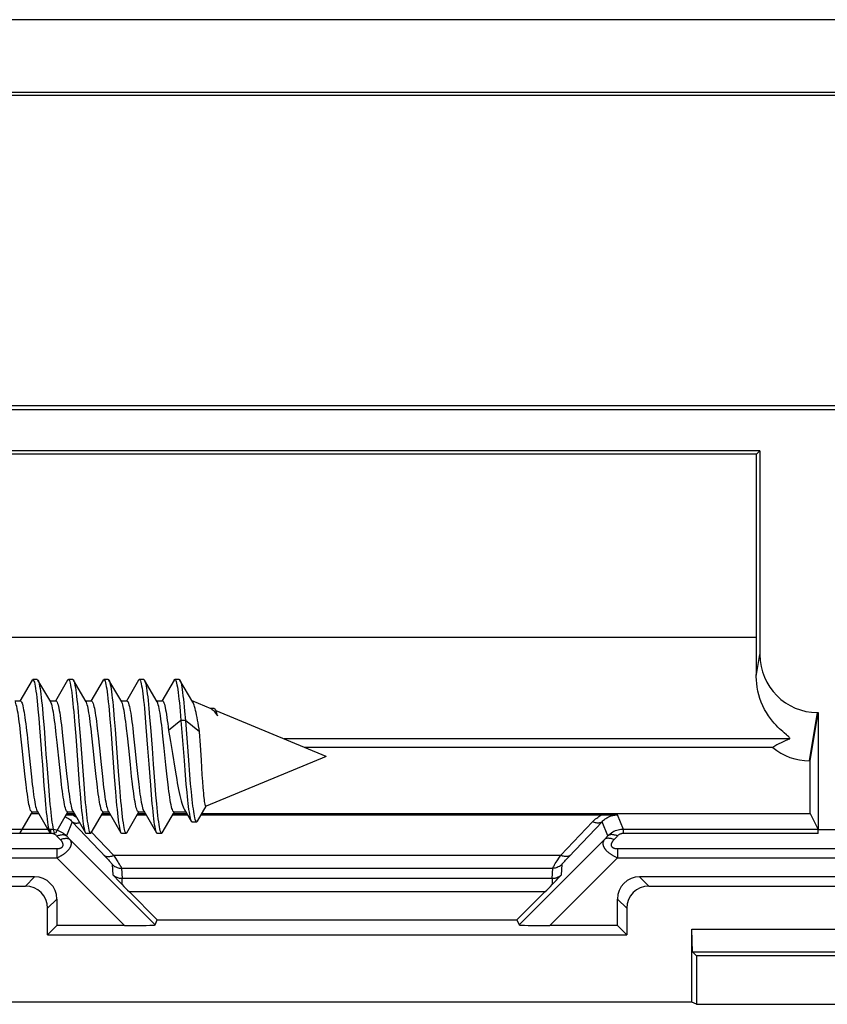
# Model space of a CAD drawing. Units: millimetres. Extents: x -61 to 61, y -41 to 41.
# Drawn here: x -18 to 0, y 19 to 41 of the extents above; entities that cross this region are included whole.
import ezdxf

# ---------------------------------------------------------------- set-up
doc = ezdxf.new("R2010")
doc.units = ezdxf.units.MM
doc.header["$LTSCALE"] = 16.335
doc.layers.get('0').update_dxf_attribs({"linetype": 'CONTINUOUS'})
for name, color, linetype in [('DRAFT', 7, 'CONTINUOUS'), ('RACCORDO', 7, 'CONTINUOUS'), ('SMUSSO', 7, 'CONTINUOUS')]:
    doc.layers.add(name, color=color, linetype=linetype)

msp = doc.modelspace()

# ---------------------------------------------------------------- linework, layer by layer
at = {"color": 7, "linetype": 'CONTINUOUS'}
for p, q in [((50.7, 39.7), (-50.7, 39.7)), ((50.7, 32.7), (-50.7, 32.7)), ((-18.124, 26.521), (-18.4, 26.048)), ((-18.008, 26.535), (-18.108, 26.535)), ((-17.706, 26.031), (-17.992, 26.521)), ((-17.324, 26.521), (-17.6, 26.048)), ((-17.208, 26.535), (-17.308, 26.535)), ((-16.906, 26.031), (-17.192, 26.521)), ((-17.192, 26.521), (-17.185, 26.507)), ((-16.524, 26.521), (-16.8, 26.048)), ((-16.408, 26.535), (-16.508, 26.535)), ((-16.106, 26.031), (-16.392, 26.521)), ((-16.392, 26.521), (-16.389, 26.515)), ((-15.724, 26.521), (-16, 26.048)), ((-15.608, 26.535), (-15.708, 26.535)), ((-15.306, 26.031), (-15.592, 26.521)), ((-14.924, 26.521), (-15.2, 26.048)), ((-14.808, 26.535), (-14.908, 26.535)), ((-14.502, 26.024), (-14.792, 26.521)), ((-18.517, 26.05), (-18.388, 26.05)), ((-17.717, 26.05), (-17.588, 26.05)), ((-16.917, 26.05), (-16.788, 26.05)), ((-16.117, 26.05), (-15.988, 26.05)), ((-15.317, 26.05), (-15.188, 26.05)), ((-14.091, 25.873), (-14.518, 26.05)), ((-17.992, 25.865), (-17.974, 25.663)), ((-17.892, 25.865), (-17.874, 25.663)), ((-17.187, 25.805), (-17.169, 25.596)), ((-17.087, 25.805), (-17.069, 25.596)), ((-16.39, 25.842), (-16.372, 25.637)), ((-16.29, 25.842), (-16.272, 25.637)), ((-15.593, 25.878), (-15.576, 25.677)), ((-15.493, 25.878), (-15.476, 25.677)), ((-14.788, 25.818), (-14.77, 25.611)), ((-14.688, 25.818), (-14.67, 25.611)), ((-14.023, 25.881), (-14.109, 25.881)), ((-14.007, 25.8), (-13.988, 25.774)), ((-13.976, 25.821), (-13.979, 25.827)), ((-11.5, 24.8), (-13.974, 25.825)), ((-17.974, 25.663), (-17.956, 25.443)), ((-17.874, 25.663), (-17.856, 25.443)), ((-17.169, 25.596), (-17.142, 25.256)), ((-17.069, 25.596), (-17.042, 25.256)), ((-16.372, 25.637), (-16.354, 25.416)), ((-16.272, 25.637), (-16.254, 25.416)), ((-15.576, 25.677), (-15.558, 25.459)), ((-15.476, 25.677), (-15.458, 25.459)), ((-14.77, 25.611), (-15.05, 25.384)), ((-14.77, 25.611), (-14.701, 24.704)), ((-14.67, 25.611), (-14.77, 25.611)), ((-14.67, 25.611), (-14.601, 24.713)), ((-14.35, 25.352), (-14.67, 25.611)), ((-18.375, 25.253), (-18.394, 25.421)), ((-17.455, 25.431), (-17.436, 25.26)), ((-16.776, 25.26), (-16.795, 25.431)), ((-16.655, 25.431), (-16.636, 25.26)), ((-16.354, 25.416), (-16.274, 24.338)), ((-16.254, 25.416), (-16.183, 24.456)), ((-15.976, 25.26), (-15.995, 25.431)), ((-15.855, 25.426), (-15.836, 25.258)), ((-15.558, 25.459), (-15.522, 24.988)), ((-15.458, 25.459), (-15.422, 24.988)), ((-15.176, 25.258), (-15.195, 25.426)), ((-15.05, 25.384), (-15.028, 25.262)), ((-14.331, 25.052), (-14.35, 25.352)), ((-18.347, 24.984), (-18.375, 25.253)), ((-18.239, 25.291), (-18.22, 25.112)), ((-18.22, 25.112), (-18.169, 24.614)), ((-17.56, 25.112), (-17.579, 25.291)), ((-17.509, 24.614), (-17.56, 25.112)), ((-17.436, 25.26), (-17.407, 24.986)), ((-17.142, 25.256), (-17.061, 24.178)), ((-17.042, 25.256), (-16.961, 24.178)), ((-16.747, 24.986), (-16.776, 25.26)), ((-16.636, 25.26), (-16.607, 24.986)), ((-15.947, 24.986), (-15.976, 25.26)), ((-15.836, 25.258), (-15.807, 24.986)), ((-15.147, 24.986), (-15.176, 25.258)), ((-15.028, 25.262), (-15.007, 25.134)), ((-15.007, 25.134), (-14.963, 24.868)), ((-18.309, 24.614), (-18.347, 24.984)), ((-17.407, 24.986), (-17.369, 24.616)), ((-16.709, 24.616), (-16.747, 24.986)), ((-16.607, 24.986), (-16.569, 24.615)), ((-15.909, 24.615), (-15.947, 24.986)), ((-15.807, 24.986), (-15.769, 24.614)), ((-15.522, 24.988), (-15.495, 24.623)), ((-15.422, 24.988), (-15.395, 24.623)), ((-15.109, 24.611), (-15.147, 24.986)), ((-14.963, 24.868), (-14.909, 24.534)), ((-14.31, 24.714), (-14.331, 25.052)), ((-17.912, 24.849), (-17.894, 24.606)), ((-17.812, 24.849), (-17.794, 24.606)), ((-14.701, 24.704), (-14.675, 24.376)), ((-14.601, 24.713), (-14.576, 24.387)), ((-14.289, 24.383), (-14.31, 24.714)), ((-11.5, 24.8), (-14.204, 23.68)), ((-18.28, 24.34), (-18.309, 24.614)), ((-18.169, 24.614), (-18.14, 24.339)), ((-17.894, 24.606), (-17.858, 24.135)), ((-17.794, 24.606), (-17.758, 24.135)), ((-17.48, 24.339), (-17.509, 24.614)), ((-17.369, 24.616), (-17.341, 24.347)), ((-16.681, 24.347), (-16.709, 24.616)), ((-16.569, 24.615), (-16.541, 24.347)), ((-16.183, 24.456), (-16.156, 24.108)), ((-15.881, 24.347), (-15.909, 24.615)), ((-15.769, 24.614), (-15.74, 24.342)), ((-15.495, 24.623), (-15.459, 24.151)), ((-15.395, 24.623), (-15.359, 24.151)), ((-15.08, 24.336), (-15.109, 24.611)), ((-14.909, 24.534), (-14.88, 24.362)), ((-18.261, 24.169), (-18.28, 24.34)), ((-18.14, 24.339), (-18.121, 24.168)), ((-17.461, 24.168), (-17.48, 24.339)), ((-17.341, 24.347), (-17.322, 24.178)), ((-16.662, 24.178), (-16.681, 24.347)), ((-16.541, 24.347), (-16.522, 24.18)), ((-16.274, 24.338), (-16.247, 23.998)), ((-15.862, 24.18), (-15.881, 24.347)), ((-15.74, 24.342), (-15.721, 24.174)), ((-15.06, 24.165), (-15.08, 24.336)), ((-14.675, 24.376), (-14.657, 24.172)), ((-14.576, 24.387), (-14.559, 24.184)), ((-14.279, 24.231), (-14.289, 24.383)), ((-14.269, 24.094), (-14.279, 24.231)), ((-17.858, 24.135), (-17.84, 23.917)), ((-17.758, 24.135), (-17.74, 23.917)), ((-17.061, 24.178), (-17.043, 23.957)), ((-16.961, 24.178), (-16.943, 23.957)), ((-16.247, 23.998), (-16.229, 23.79)), ((-15.459, 24.151), (-15.441, 23.931)), ((-15.359, 24.151), (-15.341, 23.931)), ((-14.657, 24.172), (-14.64, 23.983)), ((-14.559, 24.184), (-14.541, 23.997)), ((-17.84, 23.917), (-17.822, 23.716)), ((-17.74, 23.917), (-17.722, 23.716)), ((-17.043, 23.957), (-17.026, 23.753)), ((-16.943, 23.957), (-16.926, 23.753)), ((-15.441, 23.931), (-15.423, 23.73)), ((-15.341, 23.931), (-15.323, 23.73)), ((-18.392, 23.079), (-18.117, 23.55)), ((-18.128, 23.55), (-17.999, 23.55)), ((-18.01, 23.569), (-17.724, 23.079)), ((-17.592, 23.079), (-17.317, 23.55)), ((-17.328, 23.55), (-17.199, 23.55)), ((-17.21, 23.569), (-16.924, 23.079)), ((-16.792, 23.079), (-16.517, 23.55)), ((-16.528, 23.55), (-16.399, 23.55)), ((-16.41, 23.569), (-16.124, 23.079)), ((-15.992, 23.079), (-15.717, 23.55)), ((-15.728, 23.55), (-15.599, 23.55)), ((-15.61, 23.569), (-15.324, 23.079)), ((-15.192, 23.079), (-14.917, 23.55)), ((-14.928, 23.55), (-14.664, 23.55)), ((-14.691, 23.596), (-14.537, 23.337)), ((-14.4, 23.338), (-14.203, 23.679)), ((-14.519, 23.321), (-14.419, 23.321)), ((-16.908, 23.065), (-16.808, 23.065)), ((-16.108, 23.065), (-16.008, 23.065)), ((-15.308, 23.065), (-15.208, 23.065))]:
    msp.add_line(p, q, dxfattribs=at)
for points in [[(-18.124, 26.521), (-18.118, 26.53), (-18.108, 26.535)], [(-18.108, 26.535), (-18.1, 26.531), (-18.091, 26.519), (-18.082, 26.498), (-18.073, 26.469), (-18.064, 26.431), (-18.055, 26.386), (-18.046, 26.333), (-18.037, 26.272), (-18.028, 26.203), (-18.019, 26.128), (-18.01, 26.047), (-18.001, 25.959), (-17.992, 25.865)], [(-18.008, 26.535), (-18, 26.531), (-17.992, 26.521)], [(-17.992, 26.521), (-17.991, 26.519), (-17.982, 26.498), (-17.973, 26.469), (-17.964, 26.431), (-17.955, 26.386), (-17.946, 26.333), (-17.937, 26.272), (-17.928, 26.203), (-17.919, 26.128), (-17.91, 26.047), (-17.901, 25.959), (-17.892, 25.865)], [(-17.324, 26.521), (-17.321, 26.526), (-17.312, 26.534), (-17.308, 26.535)], [(-17.308, 26.535), (-17.303, 26.534), (-17.294, 26.525), (-17.285, 26.507), (-17.276, 26.481), (-17.267, 26.447), (-17.258, 26.404), (-17.249, 26.354), (-17.24, 26.296), (-17.231, 26.23), (-17.222, 26.158), (-17.214, 26.078), (-17.205, 25.993), (-17.196, 25.901), (-17.187, 25.805)], [(-17.208, 26.535), (-17.203, 26.534), (-17.194, 26.525), (-17.192, 26.521)], [(-17.185, 26.507), (-17.176, 26.481), (-17.167, 26.447), (-17.158, 26.404), (-17.149, 26.354), (-17.14, 26.296), (-17.131, 26.23), (-17.122, 26.158), (-17.114, 26.078), (-17.105, 25.993), (-17.096, 25.901), (-17.087, 25.805)], [(-16.524, 26.521), (-16.515, 26.532), (-16.508, 26.535)], [(-16.508, 26.535), (-16.506, 26.535), (-16.497, 26.529), (-16.489, 26.515), (-16.48, 26.492), (-16.471, 26.461), (-16.462, 26.421), (-16.453, 26.374), (-16.444, 26.319), (-16.435, 26.256), (-16.426, 26.186), (-16.417, 26.109), (-16.408, 26.026), (-16.399, 25.937), (-16.39, 25.842)], [(-16.408, 26.535), (-16.406, 26.535), (-16.397, 26.529), (-16.392, 26.521)], [(-16.389, 26.515), (-16.38, 26.492), (-16.371, 26.461), (-16.362, 26.421), (-16.353, 26.374), (-16.344, 26.319), (-16.335, 26.256), (-16.326, 26.186), (-16.317, 26.109), (-16.308, 26.026), (-16.299, 25.937), (-16.29, 25.842)], [(-15.724, 26.521), (-15.719, 26.529), (-15.71, 26.535), (-15.708, 26.535)], [(-15.708, 26.535), (-15.701, 26.532), (-15.692, 26.521), (-15.683, 26.501), (-15.674, 26.473), (-15.665, 26.437), (-15.656, 26.393), (-15.647, 26.34), (-15.638, 26.28), (-15.629, 26.213), (-15.62, 26.139), (-15.611, 26.058), (-15.602, 25.971), (-15.593, 25.878)], [(-15.608, 26.535), (-15.601, 26.532), (-15.592, 26.521)], [(-15.592, 26.521), (-15.583, 26.501), (-15.574, 26.473), (-15.565, 26.437), (-15.556, 26.393), (-15.547, 26.34), (-15.538, 26.28), (-15.529, 26.213), (-15.52, 26.139), (-15.511, 26.058), (-15.502, 25.971), (-15.493, 25.878)], [(-14.924, 26.521), (-14.922, 26.524), (-14.913, 26.534), (-14.908, 26.535)], [(-14.908, 26.535), (-14.904, 26.534), (-14.895, 26.526), (-14.886, 26.51), (-14.877, 26.485), (-14.868, 26.452), (-14.86, 26.41), (-14.851, 26.361), (-14.842, 26.304), (-14.833, 26.24), (-14.824, 26.168), (-14.815, 26.09), (-14.806, 26.005), (-14.797, 25.914), (-14.788, 25.818)], [(-14.808, 26.535), (-14.804, 26.534), (-14.795, 26.526), (-14.792, 26.521)], [(-14.792, 26.521), (-14.786, 26.51), (-14.777, 26.485), (-14.768, 26.452), (-14.76, 26.41), (-14.751, 26.361), (-14.742, 26.304), (-14.733, 26.24), (-14.724, 26.168), (-14.715, 26.09), (-14.706, 26.005), (-14.697, 25.914), (-14.688, 25.818)], [(-18.394, 25.421), (-18.404, 25.501), (-18.413, 25.576), (-18.423, 25.647), (-18.432, 25.712), (-18.442, 25.773), (-18.451, 25.83), (-18.461, 25.88), (-18.471, 25.925), (-18.48, 25.963), (-18.49, 25.994), (-18.5, 26.019), (-18.506, 26.031)], [(-18.388, 26.05), (-18.38, 26.048), (-18.371, 26.039), (-18.362, 26.023), (-18.352, 26.001), (-18.343, 25.973), (-18.334, 25.938), (-18.324, 25.897), (-18.315, 25.85), (-18.306, 25.797), (-18.296, 25.739), (-18.287, 25.676), (-18.278, 25.608), (-18.268, 25.535), (-18.259, 25.458), (-18.249, 25.376), (-18.239, 25.291)], [(-17.579, 25.291), (-17.589, 25.376), (-17.599, 25.458), (-17.608, 25.535), (-17.618, 25.608), (-17.627, 25.676), (-17.636, 25.739), (-17.646, 25.797), (-17.655, 25.85), (-17.664, 25.897), (-17.674, 25.938), (-17.683, 25.973), (-17.692, 26.001), (-17.702, 26.023), (-17.706, 26.031)], [(-17.588, 26.05), (-17.578, 26.046), (-17.569, 26.035), (-17.559, 26.018), (-17.55, 25.994), (-17.54, 25.963), (-17.531, 25.926), (-17.522, 25.883), (-17.512, 25.834), (-17.503, 25.78), (-17.493, 25.72), (-17.484, 25.655), (-17.475, 25.586), (-17.465, 25.511), (-17.455, 25.431)], [(-16.795, 25.431), (-16.805, 25.511), (-16.815, 25.586), (-16.824, 25.655), (-16.833, 25.72), (-16.843, 25.78), (-16.852, 25.834), (-16.862, 25.883), (-16.871, 25.926), (-16.88, 25.963), (-16.89, 25.994), (-16.899, 26.018), (-16.906, 26.031)], [(-16.788, 26.05), (-16.779, 26.047), (-16.769, 26.036), (-16.76, 26.019), (-16.75, 25.995), (-16.741, 25.964), (-16.731, 25.927), (-16.722, 25.883), (-16.712, 25.834), (-16.703, 25.779), (-16.693, 25.72), (-16.684, 25.655), (-16.675, 25.585), (-16.665, 25.51), (-16.655, 25.431)], [(-15.995, 25.431), (-16.005, 25.51), (-16.015, 25.585), (-16.024, 25.655), (-16.033, 25.72), (-16.043, 25.779), (-16.052, 25.834), (-16.062, 25.883), (-16.071, 25.927), (-16.081, 25.964), (-16.09, 25.995), (-16.1, 26.019), (-16.106, 26.031)], [(-15.988, 26.05), (-15.979, 26.047), (-15.97, 26.037), (-15.96, 26.02), (-15.95, 25.996), (-15.941, 25.964), (-15.931, 25.926), (-15.921, 25.882), (-15.912, 25.831), (-15.902, 25.775), (-15.893, 25.714), (-15.883, 25.649), (-15.874, 25.58), (-15.864, 25.505), (-15.855, 25.426)], [(-15.195, 25.426), (-15.204, 25.505), (-15.214, 25.58), (-15.223, 25.649), (-15.233, 25.714), (-15.242, 25.775), (-15.252, 25.831), (-15.261, 25.882), (-15.271, 25.926), (-15.281, 25.964), (-15.29, 25.996), (-15.3, 26.02), (-15.306, 26.031)], [(-15.188, 26.05), (-15.182, 26.049), (-15.173, 26.041), (-15.163, 26.026), (-15.154, 26.005), (-15.144, 25.976), (-15.134, 25.941), (-15.125, 25.899), (-15.115, 25.852), (-15.106, 25.798), (-15.096, 25.74), (-15.087, 25.677), (-15.078, 25.61), (-15.069, 25.539), (-15.059, 25.463), (-15.05, 25.384)], [(-14.35, 25.352), (-14.361, 25.422), (-14.372, 25.49), (-14.383, 25.555), (-14.394, 25.618), (-14.405, 25.677), (-14.416, 25.734), (-14.427, 25.787), (-14.439, 25.836), (-14.45, 25.881), (-14.461, 25.922), (-14.473, 25.957), (-14.484, 25.988), (-14.495, 26.012), (-14.502, 26.024)], [(-14.091, 25.873), (-14.083, 25.869), (-14.064, 25.858), (-14.045, 25.843)], [(-14.045, 25.843), (-14.026, 25.823), (-14.007, 25.8)], [(-14.023, 25.881), (-14.018, 25.88), (-14.01, 25.875), (-14.001, 25.865), (-13.997, 25.858)], [(-13.997, 25.858), (-13.993, 25.85), (-13.984, 25.83), (-13.975, 25.806), (-13.967, 25.778), (-13.958, 25.746), (-13.95, 25.71)], [(-13.988, 25.774), (-13.969, 25.743), (-13.95, 25.71)], [(-13.95, 25.71), (-13.955, 25.744), (-13.961, 25.772), (-13.966, 25.795), (-13.971, 25.811), (-13.976, 25.821)], [(-17.956, 25.443), (-17.921, 24.971), (-17.912, 24.849)], [(-17.856, 25.443), (-17.821, 24.971), (-17.812, 24.849)], [(-14.88, 24.362), (-14.866, 24.279), (-14.852, 24.2), (-14.837, 24.124), (-14.823, 24.051), (-14.809, 23.982), (-14.795, 23.917), (-14.78, 23.856), (-14.766, 23.8), (-14.751, 23.748), (-14.737, 23.701), (-14.722, 23.661), (-14.707, 23.626), (-14.691, 23.596)], [(-18.128, 23.55), (-18.138, 23.554), (-18.148, 23.565), (-18.157, 23.582), (-18.166, 23.607), (-18.176, 23.637), (-18.185, 23.674), (-18.195, 23.717), (-18.204, 23.766), (-18.213, 23.821), (-18.223, 23.88), (-18.232, 23.945), (-18.242, 24.015), (-18.251, 24.09), (-18.261, 24.169)], [(-18.121, 24.168), (-18.111, 24.088), (-18.101, 24.013), (-18.092, 23.943), (-18.083, 23.879), (-18.073, 23.819), (-18.064, 23.764), (-18.054, 23.715), (-18.045, 23.672), (-18.035, 23.635), (-18.026, 23.605), (-18.017, 23.581), (-18.01, 23.569)], [(-17.328, 23.55), (-17.338, 23.554), (-17.347, 23.564), (-17.357, 23.581), (-17.366, 23.605), (-17.375, 23.635), (-17.385, 23.672), (-17.394, 23.715), (-17.404, 23.764), (-17.413, 23.819), (-17.423, 23.879), (-17.432, 23.943), (-17.441, 24.013), (-17.451, 24.088), (-17.461, 24.168)], [(-17.322, 24.178), (-17.312, 24.098), (-17.303, 24.023), (-17.293, 23.952), (-17.284, 23.887), (-17.274, 23.826), (-17.265, 23.77), (-17.255, 23.719), (-17.245, 23.675), (-17.236, 23.637), (-17.226, 23.605), (-17.217, 23.581), (-17.21, 23.569)], [(-16.528, 23.55), (-16.538, 23.554), (-16.547, 23.564), (-16.556, 23.581), (-16.566, 23.605), (-16.576, 23.637), (-16.585, 23.675), (-16.595, 23.719), (-16.605, 23.77), (-16.614, 23.826), (-16.624, 23.887), (-16.633, 23.952), (-16.643, 24.023), (-16.652, 24.098), (-16.662, 24.178)], [(-16.522, 24.18), (-16.513, 24.101), (-16.503, 24.026), (-16.494, 23.956), (-16.484, 23.89), (-16.475, 23.829), (-16.465, 23.772), (-16.455, 23.721), (-16.446, 23.676), (-16.436, 23.637), (-16.426, 23.606), (-16.417, 23.581), (-16.41, 23.569)], [(-16.156, 24.108), (-16.147, 23.998), (-16.129, 23.79)], [(-15.728, 23.55), (-15.737, 23.553), (-15.747, 23.564), (-15.756, 23.581), (-15.766, 23.606), (-15.776, 23.637), (-15.786, 23.676), (-15.795, 23.721), (-15.805, 23.772), (-15.815, 23.829), (-15.824, 23.89), (-15.834, 23.956), (-15.843, 24.026), (-15.852, 24.101), (-15.862, 24.18)], [(-15.721, 24.174), (-15.712, 24.095), (-15.702, 24.02), (-15.693, 23.951), (-15.684, 23.886), (-15.674, 23.825), (-15.665, 23.769), (-15.655, 23.718), (-15.645, 23.674), (-15.635, 23.636), (-15.626, 23.604), (-15.616, 23.58), (-15.61, 23.569)], [(-14.928, 23.55), (-14.934, 23.552), (-14.944, 23.56), (-14.954, 23.575), (-14.963, 23.598), (-14.973, 23.627), (-14.983, 23.664), (-14.992, 23.706), (-15.002, 23.756), (-15.012, 23.811), (-15.021, 23.872), (-15.031, 23.938), (-15.041, 24.009), (-15.051, 24.085), (-15.06, 24.165)], [(-14.64, 23.983), (-14.631, 23.896), (-14.623, 23.814), (-14.614, 23.738), (-14.605, 23.667), (-14.597, 23.602), (-14.588, 23.544), (-14.579, 23.492), (-14.571, 23.447), (-14.562, 23.409), (-14.553, 23.377), (-14.545, 23.353), (-14.537, 23.337)], [(-14.541, 23.997), (-14.533, 23.91), (-14.524, 23.828), (-14.516, 23.751), (-14.507, 23.68), (-14.498, 23.615), (-14.49, 23.556), (-14.481, 23.503), (-14.473, 23.457), (-14.464, 23.417), (-14.456, 23.384), (-14.447, 23.358), (-14.438, 23.339), (-14.43, 23.327), (-14.421, 23.322), (-14.419, 23.321)], [(-14.204, 23.68), (-14.21, 23.681), (-14.215, 23.689), (-14.221, 23.703), (-14.226, 23.724), (-14.231, 23.751), (-14.237, 23.784), (-14.242, 23.824), (-14.248, 23.868), (-14.253, 23.918), (-14.258, 23.973), (-14.263, 24.031), (-14.269, 24.094)], [(-16.229, 23.79), (-16.22, 23.694), (-16.211, 23.602), (-16.202, 23.517), (-16.193, 23.438), (-16.184, 23.366), (-16.175, 23.301), (-16.166, 23.243), (-16.157, 23.193), (-16.148, 23.151), (-16.139, 23.117), (-16.13, 23.092), (-16.124, 23.079)], [(-16.129, 23.79), (-16.12, 23.694), (-16.111, 23.602), (-16.102, 23.517), (-16.093, 23.438), (-16.084, 23.366), (-16.075, 23.301), (-16.066, 23.243), (-16.057, 23.193), (-16.048, 23.151), (-16.039, 23.117), (-16.03, 23.092), (-16.022, 23.075), (-16.013, 23.066), (-16.008, 23.065)], [(-17.822, 23.716), (-17.813, 23.624), (-17.804, 23.537), (-17.795, 23.457), (-17.786, 23.383), (-17.777, 23.316), (-17.768, 23.257), (-17.76, 23.205), (-17.751, 23.161), (-17.742, 23.125), (-17.733, 23.097), (-17.724, 23.079)], [(-17.722, 23.716), (-17.713, 23.624), (-17.704, 23.537), (-17.695, 23.457), (-17.686, 23.383), (-17.677, 23.316), (-17.668, 23.257), (-17.66, 23.205), (-17.651, 23.161), (-17.642, 23.125), (-17.633, 23.097), (-17.624, 23.078), (-17.615, 23.067), (-17.608, 23.065)], [(-17.026, 23.753), (-17.017, 23.658), (-17.008, 23.569), (-16.999, 23.487), (-16.99, 23.41), (-16.981, 23.341), (-16.972, 23.278), (-16.963, 23.224), (-16.954, 23.177), (-16.945, 23.138), (-16.936, 23.107), (-16.927, 23.084), (-16.924, 23.079)], [(-16.926, 23.753), (-16.917, 23.658), (-16.908, 23.569), (-16.899, 23.487), (-16.89, 23.41), (-16.881, 23.341), (-16.872, 23.278), (-16.863, 23.224), (-16.854, 23.177), (-16.845, 23.138), (-16.836, 23.107), (-16.827, 23.084), (-16.818, 23.07), (-16.809, 23.065), (-16.808, 23.065)], [(-15.423, 23.73), (-15.414, 23.636), (-15.405, 23.549), (-15.397, 23.467), (-15.388, 23.393), (-15.379, 23.325), (-15.37, 23.264), (-15.361, 23.211), (-15.352, 23.166), (-15.343, 23.129), (-15.334, 23.101), (-15.324, 23.079)], [(-15.323, 23.73), (-15.314, 23.636), (-15.305, 23.549), (-15.297, 23.467), (-15.288, 23.393), (-15.279, 23.325), (-15.27, 23.264), (-15.261, 23.211), (-15.252, 23.166), (-15.243, 23.129), (-15.234, 23.101), (-15.225, 23.08), (-15.216, 23.068), (-15.208, 23.065)], [(-14.537, 23.337), (-14.536, 23.335), (-14.527, 23.325), (-14.519, 23.321)], [(-14.419, 23.321), (-14.413, 23.323), (-14.404, 23.332), (-14.4, 23.338)], [(-16.924, 23.079), (-16.918, 23.07), (-16.909, 23.065), (-16.908, 23.065)], [(-16.808, 23.065), (-16.8, 23.068), (-16.792, 23.079)], [(-16.124, 23.079), (-16.122, 23.075), (-16.113, 23.066), (-16.108, 23.065)], [(-16.008, 23.065), (-16.004, 23.066), (-15.995, 23.075), (-15.992, 23.079)], [(-15.324, 23.079), (-15.316, 23.068), (-15.308, 23.065)], [(-15.208, 23.065), (-15.207, 23.065), (-15.198, 23.07), (-15.192, 23.079)]]:
    msp.add_lwpolyline(points, dxfattribs=at)
at = {"layer": 'DRAFT', "color": 7, "linetype": 'CONTINUOUS'}
for p, q in [((-37.079, 39.779), (37.079, 39.779)), ((-1.721, 31.691), (-22.091, 31.691)), ((-1.8, 31.613), (-22.013, 31.613)), ((-1.8, 31.613), (-1.721, 31.691)), ((-0.589, 24.7), (-0.409, 25.788)), ((-0.589, 23.511), (-0.589, 24.7)), ((-18.14, 23.511), (-17.977, 23.511)), ((-17.34, 23.511), (-17.177, 23.511)), ((-16.54, 23.511), (-16.377, 23.511)), ((-15.74, 23.511), (-15.577, 23.511)), ((-14.94, 23.511), (-14.641, 23.511)), ((-14.3, 23.511), (-0.589, 23.511)), ((-15.303, 21.113), (-7.197, 21.113)), ((-17.567, 20.983), (-17.775, 20.775)), ((-4.933, 20.983), (-4.725, 20.775)), ((-17.775, 20.775), (-4.725, 20.775)), ((-3.15, 20.3), (-3.15, 19.209)), ((3.15, 20.3), (-3.15, 20.3)), ((-3.254, 19.261), (-19.246, 19.261)), ((-3.15, 19.209), (-3.254, 19.261)), ((-3.15, 19.209), (3.15, 19.209))]:
    msp.add_line(p, q, dxfattribs=at)
at = {"layer": 'RACCORDO', "color": 7, "linetype": 'CONTINUOUS'}
for p, q in [((55.111, 41.41), (-55.111, 41.41)), ((-50.622, 32.621), (50.622, 32.621)), ((-1.8, 27.489), (-1.8, 31.613)), ((-1.721, 31.691), (-1.721, 27.093)), ((-0.424, 25.788), (-0.409, 25.788)), ((-0.409, 25.788), (-0.409, 23.15)), ((-1.433, 25), (-11.983, 25)), ((-0.604, 24.7), (-0.589, 24.7)), ((-17.355, 23.484), (-17.309, 23.485)), ((-17.309, 23.485), (-17.161, 23.485)), ((-16.555, 23.485), (-16.361, 23.485)), ((-15.755, 23.485), (-15.561, 23.485)), ((-14.955, 23.485), (-14.625, 23.485)), ((-14.315, 23.485), (-5.192, 23.485)), ((-5.192, 23.485), (-5.11, 23.484)), ((-5.11, 23.484), (-5.034, 23.483)), ((-0.589, 23.511), (-0.411, 23.154)), ((-0.407, 23.063), (-0.409, 23.15)), ((-0.409, 23.15), (0.409, 23.15)), ((-18.067, 22.083), (-26.933, 22.083)), ((-16.259, 22.081), (-16.306, 22.131)), ((-16.189, 22.006), (-16.259, 22.081)), ((-16.142, 21.957), (-16.189, 22.006)), ((-6.368, 21.947), (-6.316, 22.001)), ((-6.316, 22.001), (-6.266, 22.054)), ((-6.266, 22.054), (-6.194, 22.131)), ((4.433, 22.083), (-4.433, 22.083)), ((-26.725, 21.875), (-18.275, 21.875)), ((-16.094, 21.907), (-16.142, 21.957)), ((-6.406, 21.907), (-6.368, 21.947)), ((-4.225, 21.875), (4.225, 21.875)), ((-17.567, 21.583), (-17.567, 20.983)), ((-15.303, 21.113), (-15.933, 21.743)), ((-6.567, 21.743), (-7.197, 21.113)), ((-4.933, 20.983), (-4.933, 21.583)), ((-17.775, 20.775), (-17.775, 21.375)), ((-4.725, 21.375), (-4.725, 20.775)), ((-15.35, 20.999), (-15.303, 21.113)), ((-7.197, 21.113), (-7.15, 20.999)), ((-16.04, 20.983), (-17.567, 20.983)), ((-4.933, 20.983), (-6.46, 20.983))]:
    msp.add_line(p, q, dxfattribs=at)
at = {"layer": 'RACCORDO', "color": 250, "linetype": 'CONTINUOUS'}
for p, q in [((-22.013, 27.489), (-1.8, 27.489)), ((-1.803, 26.601), (-1.721, 27.093)), ((-0.604, 24.7), (-0.424, 25.788)), ((-1.054, 25.192), (-12.447, 25.192)), ((-17.22, 23.326), (-17.353, 23.006)), ((-17.22, 23.326), (-16.457, 22.523)), ((-6.211, 22.569), (-5.492, 23.326)), ((-6.029, 22.538), (-5.28, 23.326)), ((-5.147, 23.006), (-5.28, 23.326)), ((-4.795, 23.154), (-4.93, 23.481)), ((-17.705, 23.154), (-27.295, 23.154)), ((-17.705, 23.063), (-17.705, 23.154)), ((-16.783, 23.089), (-16.289, 22.569)), ((-4.795, 23.063), (-4.795, 23.154)), ((-0.411, 23.154), (-4.795, 23.154)), ((-17.705, 23.063), (-27.295, 23.063)), ((-17.486, 22.92), (-17.565, 23.002)), ((-17.274, 22.923), (-17.353, 23.006)), ((-15.35, 20.999), (-17.274, 22.923)), ((-5.226, 22.923), (-7.15, 20.999)), ((-5.147, 23.006), (-5.226, 22.923)), ((-4.935, 23.002), (-5.014, 22.92)), ((-0.407, 23.063), (-4.795, 23.063)), ((-27.431, 22.72), (-17.569, 22.72)), ((-17.569, 22.72), (-17.569, 22.511)), ((-4.931, 22.72), (-4.931, 22.511)), ((-4.931, 22.72), (4.931, 22.72)), ((-27.431, 22.511), (-17.569, 22.511)), ((-16.04, 20.983), (-17.569, 22.511)), ((-16.289, 22.569), (-16.245, 22.503)), ((-16.289, 22.569), (-6.211, 22.569)), ((-4.931, 22.511), (-6.46, 20.983)), ((-6.08, 22.483), (-6.029, 22.538)), ((-4.931, 22.511), (4.931, 22.511)), ((-16.32, 22.365), (-16.306, 22.131)), ((-16.108, 22.278), (-16.094, 22.043)), ((-16.108, 22.278), (-6.392, 22.278)), ((-6.406, 22.043), (-6.392, 22.278)), ((-6.194, 22.131), (-6.18, 22.365)), ((-18.067, 22.083), (-18.275, 21.875)), ((-16.094, 21.907), (-16.094, 22.043)), ((-6.406, 22.043), (-16.094, 22.043)), ((-6.406, 22.043), (-6.406, 21.907)), ((-4.225, 21.875), (-4.433, 22.083)), ((-17.567, 21.583), (-17.775, 21.375)), ((-6.567, 21.743), (-15.933, 21.743)), ((-4.725, 21.375), (-4.933, 21.583))]:
    msp.add_line(p, q, dxfattribs=at)
at = {"layer": 'RACCORDO', "color": 7, "linetype": 'CONTINUOUS'}
for points in [[(-1.12, 25.284), (-1.176, 25.33), (-1.208, 25.358), (-1.243, 25.388), (-1.279, 25.422), (-1.318, 25.459), (-1.358, 25.501), (-1.399, 25.547), (-1.442, 25.597), (-1.485, 25.653), (-1.53, 25.716), (-1.574, 25.785), (-1.616, 25.859), (-1.655, 25.937), (-1.691, 26.02), (-1.722, 26.105), (-1.748, 26.189), (-1.769, 26.273), (-1.785, 26.357), (-1.795, 26.439), (-1.802, 26.521), (-1.803, 26.601)], [(-1.054, 25.192), (-1.047, 25.197), (-1.045, 25.203), (-1.046, 25.211), (-1.053, 25.221), (-1.063, 25.233), (-1.078, 25.247), (-1.097, 25.264), (-1.12, 25.284)], [(-5.034, 23.483), (-4.963, 23.482), (-4.93, 23.481)]]:
    msp.add_lwpolyline(points, dxfattribs=at)
at = {"layer": 'RACCORDO', "color": 250, "linetype": 'CONTINUOUS'}
for points in [[(-17.381, 23.441), (-17.379, 23.44), (-17.355, 23.429), (-17.331, 23.416), (-17.308, 23.401), (-17.285, 23.385), (-17.263, 23.367), (-17.241, 23.347), (-17.22, 23.326)], [(-17.221, 23.485), (-17.183, 23.464), (-17.146, 23.442), (-17.128, 23.429)], [(-17.22, 23.326), (-17.208, 23.317), (-17.195, 23.309), (-17.18, 23.303), (-17.165, 23.299), (-17.148, 23.296), (-17.13, 23.295), (-17.111, 23.296), (-17.091, 23.298), (-17.071, 23.303), (-17.057, 23.307)], [(-5.492, 23.326), (-5.47, 23.348), (-5.448, 23.369), (-5.425, 23.389), (-5.401, 23.407), (-5.378, 23.425), (-5.353, 23.442), (-5.329, 23.457), (-5.304, 23.472), (-5.279, 23.485)], [(-5.28, 23.326), (-5.292, 23.317), (-5.305, 23.309), (-5.32, 23.303), (-5.335, 23.299), (-5.352, 23.296), (-5.37, 23.295), (-5.389, 23.296), (-5.409, 23.298), (-5.429, 23.303), (-5.45, 23.309), (-5.471, 23.317), (-5.492, 23.326)], [(-5.28, 23.326), (-5.263, 23.343), (-5.246, 23.359), (-5.228, 23.374), (-5.21, 23.388), (-5.191, 23.401), (-5.173, 23.413), (-5.154, 23.424), (-5.134, 23.434), (-5.115, 23.443), (-5.095, 23.451), (-5.076, 23.458), (-5.056, 23.464), (-5.036, 23.469), (-5.015, 23.473), (-4.994, 23.476), (-4.973, 23.479), (-4.952, 23.48), (-4.93, 23.481)], [(-17.353, 23.006), (-17.376, 23.028), (-17.401, 23.049), (-17.427, 23.068), (-17.454, 23.085), (-17.482, 23.101), (-17.511, 23.114), (-17.542, 23.126), (-17.574, 23.136), (-17.606, 23.144), (-17.639, 23.15), (-17.672, 23.153), (-17.705, 23.154)], [(-4.795, 23.154), (-4.826, 23.153), (-4.857, 23.15), (-4.888, 23.145), (-4.919, 23.138), (-4.95, 23.129), (-4.981, 23.118), (-5.011, 23.104), (-5.04, 23.089), (-5.069, 23.071), (-5.096, 23.051), (-5.122, 23.03), (-5.147, 23.006)], [(-17.565, 23.002), (-17.574, 23.011), (-17.584, 23.02), (-17.594, 23.028), (-17.605, 23.035), (-17.616, 23.041), (-17.628, 23.047), (-17.64, 23.051), (-17.653, 23.055), (-17.666, 23.059), (-17.679, 23.061), (-17.692, 23.062), (-17.705, 23.063)], [(-17.569, 22.511), (-17.557, 22.517), (-17.545, 22.522), (-17.533, 22.527), (-17.522, 22.533), (-17.512, 22.538), (-17.501, 22.543), (-17.491, 22.548), (-17.482, 22.554), (-17.472, 22.559), (-17.463, 22.564), (-17.454, 22.57), (-17.445, 22.575), (-17.436, 22.581), (-17.427, 22.586), (-17.419, 22.592), (-17.41, 22.598), (-17.401, 22.604), (-17.392, 22.61), (-17.384, 22.617), (-17.375, 22.624), (-17.366, 22.63), (-17.358, 22.638), (-17.349, 22.645), (-17.341, 22.653), (-17.333, 22.66), (-17.325, 22.668), (-17.317, 22.676), (-17.309, 22.685), (-17.302, 22.693), (-17.295, 22.702), (-17.288, 22.71), (-17.282, 22.719), (-17.276, 22.727), (-17.271, 22.736), (-17.266, 22.744), (-17.261, 22.753), (-17.257, 22.762), (-17.253, 22.771), (-17.249, 22.78), (-17.246, 22.79), (-17.244, 22.799), (-17.242, 22.809), (-17.24, 22.818), (-17.24, 22.828), (-17.239, 22.838), (-17.24, 22.847), (-17.241, 22.857), (-17.243, 22.867), (-17.246, 22.876), (-17.25, 22.886), (-17.255, 22.895), (-17.26, 22.905), (-17.267, 22.914), (-17.274, 22.923)], [(-17.569, 22.72), (-17.562, 22.72), (-17.555, 22.72), (-17.549, 22.72), (-17.543, 22.721), (-17.537, 22.721), (-17.531, 22.722), (-17.526, 22.722), (-17.521, 22.723), (-17.516, 22.724), (-17.511, 22.725), (-17.506, 22.726), (-17.501, 22.727), (-17.497, 22.728), (-17.492, 22.73), (-17.488, 22.731), (-17.484, 22.733), (-17.479, 22.734), (-17.475, 22.736), (-17.471, 22.738), (-17.467, 22.74), (-17.463, 22.742), (-17.459, 22.745), (-17.455, 22.747), (-17.452, 22.75), (-17.448, 22.753), (-17.445, 22.756), (-17.442, 22.76), (-17.439, 22.763), (-17.436, 22.767), (-17.434, 22.771), (-17.432, 22.775), (-17.43, 22.779), (-17.429, 22.783), (-17.427, 22.787), (-17.426, 22.792), (-17.426, 22.797), (-17.425, 22.802), (-17.425, 22.807), (-17.426, 22.812), (-17.426, 22.818), (-17.428, 22.824), (-17.429, 22.83), (-17.431, 22.836), (-17.433, 22.842), (-17.436, 22.849), (-17.439, 22.856), (-17.443, 22.863), (-17.448, 22.871), (-17.453, 22.879), (-17.458, 22.886), (-17.464, 22.894), (-17.471, 22.903), (-17.478, 22.911), (-17.486, 22.92)], [(-17.565, 23.002), (-17.544, 23.012), (-17.523, 23.02), (-17.502, 23.026), (-17.482, 23.031), (-17.462, 23.034), (-17.443, 23.035), (-17.425, 23.035), (-17.408, 23.032), (-17.392, 23.028), (-17.378, 23.022), (-17.364, 23.015), (-17.353, 23.006)], [(-17.486, 22.92), (-17.465, 22.929), (-17.444, 22.937), (-17.423, 22.944), (-17.403, 22.948), (-17.383, 22.951), (-17.364, 22.953), (-17.346, 22.952), (-17.329, 22.95), (-17.314, 22.946), (-17.299, 22.94), (-17.286, 22.932), (-17.274, 22.923)], [(-5.226, 22.923), (-5.232, 22.916), (-5.237, 22.91), (-5.241, 22.903), (-5.245, 22.896), (-5.248, 22.889), (-5.251, 22.882), (-5.254, 22.875), (-5.256, 22.869), (-5.258, 22.862), (-5.259, 22.855), (-5.26, 22.848), (-5.26, 22.841), (-5.261, 22.834), (-5.26, 22.828), (-5.26, 22.821), (-5.259, 22.815), (-5.258, 22.808), (-5.257, 22.802), (-5.256, 22.796), (-5.254, 22.789), (-5.252, 22.783), (-5.25, 22.777), (-5.248, 22.771), (-5.245, 22.766), (-5.242, 22.76), (-5.239, 22.754), (-5.236, 22.748), (-5.233, 22.742), (-5.23, 22.736), (-5.226, 22.73), (-5.222, 22.724), (-5.217, 22.718), (-5.213, 22.711), (-5.208, 22.705), (-5.202, 22.698), (-5.197, 22.691), (-5.191, 22.684), (-5.184, 22.677), (-5.177, 22.67), (-5.169, 22.662), (-5.161, 22.655), (-5.153, 22.647), (-5.144, 22.639), (-5.135, 22.631), (-5.125, 22.623), (-5.114, 22.615), (-5.104, 22.608), (-5.093, 22.6), (-5.082, 22.592), (-5.07, 22.585), (-5.058, 22.577), (-5.046, 22.57), (-5.034, 22.562), (-5.02, 22.555), (-5.007, 22.548), (-4.993, 22.54), (-4.978, 22.533), (-4.963, 22.526), (-4.947, 22.518), (-4.931, 22.511)], [(-5.014, 22.92), (-5.035, 22.929), (-5.056, 22.937), (-5.077, 22.944), (-5.097, 22.948), (-5.117, 22.951), (-5.136, 22.953), (-5.154, 22.952), (-5.171, 22.95), (-5.186, 22.946), (-5.201, 22.94), (-5.214, 22.932), (-5.226, 22.923)], [(-4.935, 23.002), (-4.956, 23.012), (-4.977, 23.02), (-4.998, 23.026), (-5.018, 23.031), (-5.038, 23.034), (-5.057, 23.035), (-5.075, 23.035), (-5.092, 23.032), (-5.108, 23.028), (-5.122, 23.022), (-5.136, 23.015), (-5.147, 23.006)], [(-5.014, 22.92), (-5.02, 22.913), (-5.025, 22.907), (-5.031, 22.901), (-5.035, 22.895), (-5.04, 22.889), (-5.044, 22.883), (-5.048, 22.878), (-5.051, 22.872), (-5.055, 22.867), (-5.058, 22.862), (-5.06, 22.857), (-5.063, 22.852), (-5.065, 22.847), (-5.067, 22.842), (-5.068, 22.838), (-5.07, 22.834), (-5.071, 22.829), (-5.072, 22.825), (-5.073, 22.821), (-5.074, 22.818), (-5.074, 22.814), (-5.074, 22.81), (-5.075, 22.807), (-5.075, 22.804), (-5.074, 22.8), (-5.074, 22.797), (-5.074, 22.794), (-5.073, 22.791), (-5.073, 22.788), (-5.072, 22.784), (-5.071, 22.781), (-5.07, 22.778), (-5.068, 22.775), (-5.067, 22.772), (-5.065, 22.769), (-5.063, 22.766), (-5.061, 22.763), (-5.058, 22.76), (-5.056, 22.757), (-5.053, 22.754), (-5.049, 22.751), (-5.046, 22.748), (-5.042, 22.745), (-5.038, 22.743), (-5.033, 22.74), (-5.028, 22.738), (-5.023, 22.735), (-5.018, 22.733), (-5.012, 22.731), (-5.007, 22.729), (-5, 22.728), (-4.994, 22.726), (-4.988, 22.725), (-4.981, 22.723), (-4.973, 22.722), (-4.966, 22.721), (-4.958, 22.721), (-4.949, 22.72), (-4.94, 22.72), (-4.931, 22.72)], [(-4.795, 23.063), (-4.807, 23.062), (-4.82, 23.061), (-4.832, 23.059), (-4.845, 23.056), (-4.857, 23.053), (-4.869, 23.048), (-4.881, 23.042), (-4.893, 23.036), (-4.904, 23.029), (-4.915, 23.021), (-4.925, 23.012), (-4.935, 23.002)], [(-16.501, 22.569), (-16.489, 22.56), (-16.476, 22.553), (-16.461, 22.546), (-16.445, 22.542), (-16.429, 22.539), (-16.411, 22.539), (-16.392, 22.539), (-16.372, 22.542), (-16.352, 22.546), (-16.331, 22.552), (-16.31, 22.56), (-16.289, 22.569)], [(-16.457, 22.523), (-16.419, 22.482), (-16.402, 22.464), (-16.387, 22.447), (-16.373, 22.431), (-16.36, 22.417), (-16.349, 22.405), (-16.34, 22.394), (-16.333, 22.385), (-16.327, 22.378), (-16.323, 22.372), (-16.32, 22.368), (-16.32, 22.365)], [(-16.245, 22.503), (-16.207, 22.444), (-16.19, 22.418), (-16.175, 22.394), (-16.161, 22.372), (-16.148, 22.352), (-16.137, 22.334), (-16.128, 22.319), (-16.121, 22.306), (-16.115, 22.295), (-16.111, 22.287), (-16.108, 22.281), (-16.108, 22.278)], [(-6.392, 22.278), (-6.391, 22.282), (-6.388, 22.29), (-6.382, 22.302), (-6.373, 22.316), (-6.362, 22.335), (-6.349, 22.357), (-6.333, 22.383), (-6.314, 22.412), (-6.292, 22.446)], [(-6.292, 22.446), (-6.241, 22.524), (-6.211, 22.569)], [(-5.999, 22.569), (-6.011, 22.56), (-6.024, 22.553), (-6.039, 22.546), (-6.055, 22.542), (-6.071, 22.539), (-6.089, 22.539), (-6.108, 22.539), (-6.128, 22.542), (-6.148, 22.546), (-6.169, 22.552), (-6.19, 22.56), (-6.211, 22.569)], [(-6.18, 22.365), (-6.179, 22.368), (-6.176, 22.374), (-6.17, 22.382), (-6.161, 22.392), (-6.15, 22.405), (-6.137, 22.421), (-6.121, 22.439), (-6.102, 22.459), (-6.08, 22.483)], [(-16.32, 22.365), (-16.3, 22.348), (-16.28, 22.332), (-16.258, 22.318), (-16.234, 22.306), (-16.21, 22.296), (-16.185, 22.288), (-16.16, 22.282), (-16.134, 22.279), (-16.108, 22.278)], [(-6.18, 22.365), (-6.2, 22.348), (-6.22, 22.332), (-6.242, 22.318), (-6.266, 22.306), (-6.29, 22.296), (-6.315, 22.288), (-6.34, 22.282), (-6.366, 22.279), (-6.392, 22.278)], [(-16.094, 22.043), (-16.114, 22.043), (-16.133, 22.045), (-16.153, 22.049), (-16.172, 22.053), (-16.19, 22.059), (-16.209, 22.066), (-16.227, 22.074), (-16.244, 22.083), (-16.261, 22.093), (-16.277, 22.105), (-16.292, 22.117), (-16.306, 22.131)], [(-6.194, 22.131), (-6.208, 22.117), (-6.223, 22.105), (-6.239, 22.093), (-6.256, 22.083), (-6.273, 22.074), (-6.291, 22.066), (-6.31, 22.059), (-6.328, 22.053), (-6.347, 22.049), (-6.367, 22.045), (-6.386, 22.043), (-6.406, 22.043)]]:
    msp.add_lwpolyline(points, dxfattribs=at)
at = {"layer": 'RACCORDO', "color": 7, "linetype": 'CONTINUOUS'}
for centre, major_axis, ratio, start_param, end_param in [((-1.84, 27.489), (0, 2.3), 0.017455, -1.967336, -1.570796), ((-0.421, 27.095), (0.214, 1.29), 0.994372, 1.736283, 3.305255), ((-0.936, 23.998), (1.17, 0.991), 0.719127, 1.110191, 1.394746), ((-0.602, 26.007), (0.214, 1.29), 0.994372, -3.66911, -2.977931), ((-18.068, 21.582), (0.354, 0.354), 0.998783, -0.784789, 0.784789), ((-4.432, 21.582), (-0.354, 0.354), 0.998783, -0.784789, 0.784789), ((-18.276, 21.374), (-0.354, -0.354), 0.998783, 2.356803, 3.926382), ((-15.918, 21.743), (0.3, -0.3), 0.024678, -2.173055, -1.595499), ((-6.582, 21.743), (0.3, 0.3), 0.024678, -1.546094, -0.968538), ((-4.224, 21.374), (-0.354, 0.354), 0.998783, -0.784789, 0.784789), ((-16.058, 21), (0.707, 0), 0.024678, -1.546094, -0.010204), ((-6.442, 21), (0.707, 0), 0.024678, -3.131389, -1.595499)]:
    msp.add_ellipse(centre, major_axis=major_axis, ratio=ratio, start_param=start_param, end_param=end_param, dxfattribs=at)
at = {"layer": 'SMUSSO', "color": 7, "linetype": 'CONTINUOUS'}
for p, q in [((-3.245, 20.395), (-3.254, 20.904)), ((-3.254, 19.261), (-3.254, 20.904)), ((-3.254, 20.904), (3.254, 20.904)), ((-3.15, 20.3), (-3.245, 20.395)), ((-3.245, 20.395), (3.245, 20.395))]:
    msp.add_line(p, q, dxfattribs=at)

doc.saveas('drawing.dxf')
